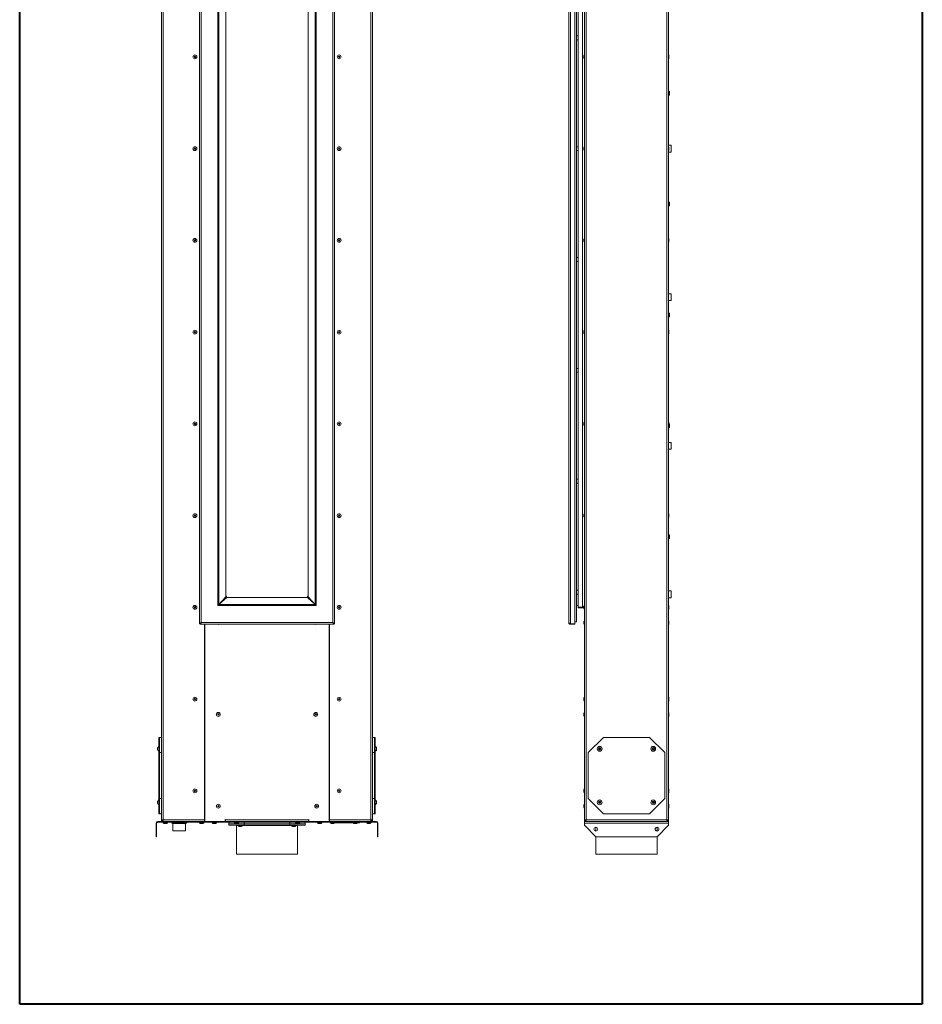
# Model space of a CAD drawing. Units: inches. Extents: x 0 to 142, y 0 to 128.
# Drawn here: x 84 to 142, y 0 to 65 of the extents above; entities that cross this region are included whole.
import ezdxf

# ---------------------------------------------------------------- set-up
doc = ezdxf.new("R2010")
doc.units = ezdxf.units.IN
doc.header["$MEASUREMENT"] = 0

msp = doc.modelspace()

# ---------------------------------------------------------------- linework, layer by layer
at = {"color": 7, "linetype": 'Continuous', "lineweight": 40}
for p, q in [((83.5, 0.5), (83.5, 119.5)), ((142.5, 119.5), (142.5, 0.5)), ((142.5, 0.5), (83.5, 0.5))]:
    msp.add_line(p, q, dxfattribs=at)
at = {"color": 7, "linetype": 'Continuous', "lineweight": 15}
for p, q in [((92.765, 12.571), (92.765, 100.343)), ((92.879, 12.571), (92.879, 100.343)), ((106.456, 12.571), (106.456, 100.343)), ((106.57, 12.571), (106.57, 100.343)), ((120.41, 12.571), (120.41, 100.343)), ((120.524, 12.571), (120.524, 100.343)), ((125.796, 12.571), (125.796, 100.343)), ((125.91, 12.571), (125.91, 100.343)), ((95.248, 25.391), (95.248, 87.523)), ((95.362, 87.451), (95.362, 25.463)), ((103.974, 25.463), (103.974, 87.451)), ((104.088, 87.523), (104.088, 25.391)), ((119.387, 25.463), (119.387, 87.451)), ((119.501, 87.523), (119.501, 25.391)), ((119.787, 87.523), (119.787, 25.391)), ((119.791, 25.644), (119.791, 87.27)), ((119.891, 25.519), (119.891, 87.394)), ((96.461, 26.588), (96.461, 86.326)), ((102.874, 86.326), (102.874, 26.588)), ((120.01, 86.45), (120.01, 26.464)), ((120.296, 86.45), (120.296, 26.464)), ((96.513, 86.267), (96.513, 26.647)), ((96.979, 85.756), (96.979, 27.157)), ((102.357, 27.157), (102.357, 85.756)), ((102.822, 26.647), (102.822, 86.267)), ((120.01, 63.832), (119.891, 63.832)), ((119.891, 63.582), (120.01, 63.582)), ((120.378, 62.457), (120.378, 62.498)), ((120.41, 62.582), (120.39, 62.582)), ((120.39, 62.457), (120.39, 62.582)), ((125.93, 62.582), (125.91, 62.582)), ((125.93, 62.582), (125.93, 62.332)), ((125.941, 62.498), (125.941, 62.416)), ((120.378, 62.416), (120.378, 62.457)), ((120.39, 62.332), (120.39, 62.457)), ((120.39, 62.332), (120.41, 62.332)), ((125.91, 62.332), (125.93, 62.332)), ((125.945, 60.145), (125.91, 60.145)), ((125.91, 60.019), (125.945, 60.019)), ((125.965, 60.207), (125.945, 60.207)), ((125.945, 60.207), (125.945, 59.957)), ((125.945, 59.957), (125.965, 59.957)), ((125.965, 60.207), (125.965, 59.957)), ((125.976, 60.123), (125.976, 60.041)), ((125.91, 56.682), (126.09, 56.682)), ((126.09, 56.682), (126.09, 56.232)), ((120.01, 56.582), (119.891, 56.582)), ((119.891, 56.332), (120.01, 56.332)), ((120.378, 56.457), (120.378, 56.498)), ((120.378, 56.416), (120.378, 56.457)), ((120.41, 56.582), (120.39, 56.582)), ((120.39, 56.457), (120.39, 56.582)), ((120.39, 56.332), (120.39, 56.457)), ((120.39, 56.332), (120.41, 56.332)), ((125.93, 56.582), (125.91, 56.582)), ((125.91, 56.332), (125.93, 56.332)), ((125.91, 56.232), (126.09, 56.232)), ((125.93, 56.582), (125.93, 56.332)), ((125.941, 56.498), (125.941, 56.416)), ((125.945, 52.895), (125.91, 52.895)), ((125.965, 52.957), (125.945, 52.957)), ((125.945, 52.957), (125.945, 52.707)), ((125.965, 52.957), (125.965, 52.707)), ((125.976, 52.873), (125.976, 52.791)), ((125.91, 52.769), (125.945, 52.769)), ((125.945, 52.707), (125.965, 52.707)), ((120.378, 50.457), (120.378, 50.498)), ((120.378, 50.416), (120.378, 50.457)), ((120.41, 50.582), (120.39, 50.582)), ((120.39, 50.457), (120.39, 50.582)), ((120.39, 50.332), (120.39, 50.457)), ((120.39, 50.332), (120.41, 50.332)), ((125.93, 50.582), (125.91, 50.582)), ((125.91, 50.332), (125.93, 50.332)), ((125.93, 50.582), (125.93, 50.332)), ((125.941, 50.498), (125.941, 50.416)), ((120.01, 49.332), (119.891, 49.332)), ((119.891, 49.082), (120.01, 49.082)), ((126.09, 46.966), (125.91, 46.966)), ((125.91, 46.516), (126.09, 46.516)), ((126.09, 46.516), (126.09, 46.966)), ((125.945, 45.645), (125.91, 45.645)), ((125.91, 45.519), (125.945, 45.519)), ((125.965, 45.707), (125.945, 45.707)), ((125.945, 45.707), (125.945, 45.457)), ((125.945, 45.457), (125.965, 45.457)), ((125.965, 45.707), (125.965, 45.457)), ((125.976, 45.623), (125.976, 45.541)), ((120.378, 44.457), (120.378, 44.498)), ((120.378, 44.416), (120.378, 44.457)), ((120.41, 44.582), (120.39, 44.582)), ((120.39, 44.457), (120.39, 44.582)), ((120.39, 44.332), (120.39, 44.457)), ((125.93, 44.582), (125.91, 44.582)), ((125.93, 44.582), (125.93, 44.332)), ((125.941, 44.498), (125.941, 44.416)), ((120.39, 44.332), (120.41, 44.332)), ((125.91, 44.332), (125.93, 44.332)), ((120.01, 42.082), (119.891, 42.082)), ((119.891, 41.832), (120.01, 41.832)), ((120.378, 38.457), (120.378, 38.498)), ((120.378, 38.416), (120.378, 38.457)), ((120.41, 38.582), (120.39, 38.582)), ((120.39, 38.457), (120.39, 38.582)), ((120.39, 38.332), (120.39, 38.457)), ((120.39, 38.332), (120.41, 38.332)), ((125.93, 38.582), (125.91, 38.582)), ((125.91, 38.332), (125.93, 38.332)), ((125.91, 38.269), (125.945, 38.269)), ((125.93, 38.582), (125.93, 38.332)), ((125.941, 38.498), (125.941, 38.416)), ((125.945, 38.395), (125.941, 38.395)), ((125.965, 38.457), (125.945, 38.457)), ((125.945, 38.457), (125.945, 38.207)), ((125.945, 38.207), (125.965, 38.207)), ((125.965, 38.457), (125.965, 38.207)), ((125.976, 38.373), (125.976, 38.291)), ((126.09, 37.25), (125.91, 37.25)), ((125.91, 36.8), (126.09, 36.8)), ((126.09, 36.8), (126.09, 37.25)), ((120.01, 34.832), (119.891, 34.832)), ((119.891, 34.582), (120.01, 34.582)), ((120.378, 32.457), (120.378, 32.498)), ((120.378, 32.416), (120.378, 32.457)), ((120.41, 32.582), (120.39, 32.582)), ((120.39, 32.457), (120.39, 32.582)), ((120.39, 32.332), (120.39, 32.457)), ((120.39, 32.332), (120.41, 32.332)), ((125.93, 32.582), (125.91, 32.582)), ((125.91, 32.332), (125.93, 32.332)), ((125.93, 32.582), (125.93, 32.332)), ((125.941, 32.498), (125.941, 32.416)), ((125.945, 31.145), (125.91, 31.145)), ((125.91, 31.019), (125.945, 31.019)), ((125.965, 31.207), (125.945, 31.207)), ((125.945, 31.207), (125.945, 30.957)), ((125.945, 30.957), (125.965, 30.957)), ((125.965, 31.207), (125.965, 30.957)), ((125.976, 31.123), (125.976, 31.041)), ((96.513, 26.647), (96.979, 27.157)), ((97.031, 27.105), (96.52, 26.64)), ((97.031, 27.105), (102.305, 27.105)), ((102.305, 27.105), (102.815, 26.64)), ((102.822, 26.647), (102.357, 27.157)), ((120.01, 27.582), (119.891, 27.582)), ((119.891, 27.332), (120.01, 27.332)), ((126.09, 27.534), (125.91, 27.534)), ((125.91, 27.084), (126.09, 27.084)), ((126.09, 27.084), (126.09, 27.534)), ((102.874, 26.588), (96.461, 26.588)), ((96.52, 26.64), (102.815, 26.64)), ((119.891, 26.582), (120.01, 26.582)), ((120.296, 26.464), (120.01, 26.464)), ((120.296, 26.457), (120.01, 26.457)), ((120.01, 26.422), (120.01, 26.457)), ((120.296, 26.422), (120.01, 26.422)), ((120.296, 26.422), (120.296, 26.457)), ((120.378, 26.457), (120.378, 26.498)), ((120.378, 26.416), (120.378, 26.457)), ((120.41, 26.582), (120.39, 26.582)), ((120.39, 26.457), (120.39, 26.582)), ((120.39, 26.332), (120.39, 26.457)), ((125.93, 26.582), (125.91, 26.582)), ((125.93, 26.582), (125.93, 26.332)), ((125.941, 26.498), (125.941, 26.416)), ((120.39, 26.332), (120.41, 26.332)), ((125.91, 26.332), (125.93, 26.332)), ((95.283, 25.391), (95.248, 25.391)), ((95.29, 25.384), (95.29, 25.349)), ((104.046, 25.349), (95.29, 25.349)), ((95.362, 25.463), (103.974, 25.463)), ((95.589, 12.571), (95.589, 25.349)), ((95.603, 25.349), (95.603, 12.457)), ((103.733, 12.457), (103.733, 25.349)), ((103.747, 25.349), (103.747, 12.571)), ((104.046, 25.384), (104.046, 25.349)), ((104.053, 25.391), (104.088, 25.391)), ((119.787, 25.391), (119.501, 25.391)), ((119.501, 25.384), (119.501, 25.349)), ((119.501, 25.384), (119.787, 25.384)), ((119.501, 25.349), (119.787, 25.349)), ((119.787, 25.644), (119.791, 25.644)), ((119.791, 25.394), (119.787, 25.394)), ((119.787, 25.349), (119.787, 25.384)), ((119.791, 25.644), (119.791, 25.394)), ((119.791, 25.519), (119.891, 25.519)), ((120.378, 25.457), (120.378, 25.498)), ((120.378, 25.416), (120.378, 25.457)), ((120.41, 25.582), (120.39, 25.582)), ((120.39, 25.457), (120.39, 25.582)), ((120.39, 25.332), (120.39, 25.457)), ((120.39, 25.332), (120.41, 25.332)), ((125.93, 25.582), (125.91, 25.582)), ((125.91, 25.332), (125.93, 25.332)), ((125.93, 25.582), (125.93, 25.332)), ((125.941, 25.498), (125.941, 25.416)), ((120.378, 20.457), (120.378, 20.498)), ((120.378, 20.416), (120.378, 20.457)), ((120.41, 20.582), (120.39, 20.582)), ((120.39, 20.457), (120.39, 20.582)), ((120.39, 20.332), (120.39, 20.457)), ((120.39, 20.332), (120.41, 20.332)), ((125.93, 20.582), (125.91, 20.582)), ((125.91, 20.332), (125.93, 20.332)), ((125.93, 20.582), (125.93, 20.332)), ((125.941, 20.498), (125.941, 20.416)), ((120.378, 19.457), (120.378, 19.498)), ((120.378, 19.416), (120.378, 19.457)), ((120.41, 19.582), (120.39, 19.582)), ((120.39, 19.457), (120.39, 19.582)), ((120.39, 19.332), (120.39, 19.457)), ((120.39, 19.332), (120.41, 19.332)), ((125.93, 19.582), (125.91, 19.582)), ((125.91, 19.332), (125.93, 19.332)), ((125.93, 19.582), (125.93, 19.332)), ((125.941, 19.498), (125.941, 19.416)), ((92.605, 17.957), (92.64, 17.957)), ((92.605, 16.957), (92.605, 17.957)), ((92.64, 17.957), (92.765, 17.957)), ((92.64, 16.957), (92.64, 17.957)), ((106.57, 17.957), (106.695, 17.957)), ((106.695, 17.957), (106.695, 16.957)), ((106.695, 17.957), (106.73, 17.957)), ((106.73, 17.957), (106.73, 16.957)), ((121.66, 17.957), (120.66, 16.957)), ((124.66, 17.957), (121.66, 17.957)), ((125.66, 16.957), (124.66, 17.957)), ((92.518, 17.207), (92.518, 17.285)), ((92.518, 17.129), (92.518, 17.207)), ((92.605, 17.363), (92.59, 17.363)), ((92.59, 17.207), (92.59, 17.363)), ((92.59, 17.051), (92.59, 17.207)), ((92.59, 17.051), (92.605, 17.051)), ((92.64, 16.957), (92.605, 16.957)), ((92.605, 13.957), (92.605, 16.957)), ((92.765, 16.957), (92.64, 16.957)), ((92.64, 13.957), (92.64, 16.957)), ((106.695, 16.957), (106.57, 16.957)), ((106.695, 16.957), (106.695, 13.957)), ((106.73, 16.957), (106.695, 16.957)), ((106.745, 17.363), (106.73, 17.363)), ((106.73, 17.051), (106.745, 17.051)), ((106.73, 16.957), (106.73, 13.957)), ((106.745, 17.363), (106.745, 17.051)), ((106.817, 17.285), (106.817, 17.129)), ((120.66, 16.957), (120.66, 13.957)), ((121.363, 17.234), (121.41, 17.261)), ((121.363, 17.18), (121.363, 17.234)), ((121.41, 17.153), (121.363, 17.18)), ((121.41, 17.261), (121.457, 17.234)), ((121.457, 17.18), (121.41, 17.153)), ((121.457, 17.234), (121.457, 17.18)), ((124.863, 17.234), (124.91, 17.261)), ((124.863, 17.18), (124.863, 17.234)), ((124.91, 17.153), (124.863, 17.18)), ((124.91, 17.261), (124.957, 17.234)), ((124.957, 17.18), (124.91, 17.153)), ((124.957, 17.234), (124.957, 17.18)), ((125.66, 13.957), (125.66, 16.957)), ((120.378, 14.457), (120.378, 14.498)), ((120.378, 14.416), (120.378, 14.457)), ((120.41, 14.582), (120.39, 14.582)), ((120.39, 14.457), (120.39, 14.582)), ((120.39, 14.332), (120.39, 14.457)), ((120.39, 14.332), (120.41, 14.332)), ((125.93, 14.582), (125.91, 14.582)), ((125.91, 14.332), (125.93, 14.332)), ((125.93, 14.582), (125.93, 14.332)), ((125.941, 14.498), (125.941, 14.416)), ((92.518, 13.707), (92.518, 13.785)), ((92.518, 13.629), (92.518, 13.707)), ((92.605, 13.863), (92.59, 13.863)), ((92.59, 13.707), (92.59, 13.863)), ((92.59, 13.551), (92.59, 13.707)), ((92.59, 13.551), (92.605, 13.551)), ((92.605, 13.957), (92.64, 13.957)), ((92.605, 12.957), (92.605, 13.957)), ((92.64, 13.957), (92.765, 13.957)), ((92.64, 12.957), (92.64, 13.957)), ((106.57, 13.957), (106.695, 13.957)), ((106.695, 13.957), (106.695, 12.957)), ((106.695, 13.957), (106.73, 13.957)), ((106.73, 13.957), (106.73, 12.957)), ((106.745, 13.863), (106.73, 13.863)), ((106.73, 13.551), (106.745, 13.551)), ((106.745, 13.863), (106.745, 13.551)), ((106.817, 13.785), (106.817, 13.629)), ((120.41, 13.582), (120.39, 13.582)), ((120.39, 13.457), (120.39, 13.582)), ((120.66, 13.957), (121.66, 12.957)), ((121.363, 13.734), (121.41, 13.761)), ((121.363, 13.68), (121.363, 13.734)), ((121.41, 13.653), (121.363, 13.68)), ((121.41, 13.761), (121.457, 13.734)), ((121.457, 13.68), (121.41, 13.653)), ((121.457, 13.734), (121.457, 13.68)), ((124.66, 12.957), (125.66, 13.957)), ((124.863, 13.734), (124.91, 13.761)), ((124.863, 13.68), (124.863, 13.734)), ((124.91, 13.653), (124.863, 13.68)), ((124.91, 13.761), (124.957, 13.734)), ((124.957, 13.68), (124.91, 13.653)), ((124.957, 13.734), (124.957, 13.68)), ((125.93, 13.582), (125.91, 13.582)), ((125.93, 13.582), (125.93, 13.332)), ((92.64, 12.957), (92.605, 12.957)), ((92.765, 12.957), (92.64, 12.957)), ((106.695, 12.957), (106.57, 12.957)), ((106.73, 12.957), (106.695, 12.957)), ((120.378, 13.457), (120.378, 13.498)), ((120.378, 13.416), (120.378, 13.457)), ((120.39, 13.332), (120.39, 13.457)), ((120.39, 13.332), (120.41, 13.332)), ((121.66, 12.957), (124.66, 12.957)), ((125.91, 13.332), (125.93, 13.332)), ((125.941, 13.498), (125.941, 13.416)), ((92.453, 12.343), (92.418, 12.343)), ((92.418, 12.207), (92.418, 12.343)), ((92.453, 12.207), (92.453, 12.343)), ((106.804, 12.457), (92.532, 12.457)), ((92.532, 12.422), (92.532, 12.457)), ((106.804, 12.422), (92.532, 12.422)), ((92.879, 12.571), (92.765, 12.571)), ((92.86, 12.402), (92.86, 12.382)), ((92.93, 12.402), (92.86, 12.402)), ((92.86, 12.382), (92.93, 12.382)), ((95.589, 12.571), (92.879, 12.571)), ((92.879, 12.457), (92.879, 12.492)), ((92.963, 12.322), (92.92, 12.322)), ((93.17, 12.402), (92.93, 12.402)), ((92.93, 12.382), (93.17, 12.382)), ((93.11, 12.322), (92.963, 12.322)), ((93.17, 12.382), (93.17, 12.402)), ((93.438, 12.422), (93.438, 12.347)), ((93.438, 12.347), (93.503, 12.322)), ((93.747, 12.347), (93.438, 12.347)), ((93.503, 12.322), (93.503, 11.852)), ((93.795, 12.322), (93.503, 12.322)), ((93.735, 12.402), (93.735, 12.382)), ((93.805, 12.402), (93.735, 12.402)), ((93.735, 12.382), (93.805, 12.382)), ((93.838, 12.322), (93.795, 12.322)), ((94.045, 12.402), (93.805, 12.402)), ((93.805, 12.382), (94.045, 12.382)), ((93.985, 12.322), (93.838, 12.322)), ((94.333, 12.322), (93.985, 12.322)), ((94.398, 12.347), (94.034, 12.347)), ((94.045, 12.382), (94.045, 12.402)), ((94.333, 12.322), (94.398, 12.347)), ((94.333, 11.852), (94.333, 12.322)), ((94.398, 12.347), (94.398, 12.422)), ((95.235, 12.402), (95.235, 12.382)), ((95.305, 12.402), (95.235, 12.402)), ((95.235, 12.382), (95.305, 12.382)), ((95.338, 12.322), (95.295, 12.322)), ((95.545, 12.402), (95.305, 12.402)), ((95.305, 12.382), (95.545, 12.382)), ((95.485, 12.322), (95.338, 12.322)), ((95.545, 12.382), (95.545, 12.402)), ((95.589, 12.457), (95.589, 12.571)), ((95.589, 12.571), (95.603, 12.571)), ((95.603, 12.532), (95.589, 12.532)), ((96.935, 12.457), (95.603, 12.457)), ((96.075, 12.402), (96.075, 12.382)), ((96.145, 12.402), (96.075, 12.402)), ((96.075, 12.382), (96.145, 12.382)), ((96.178, 12.322), (96.135, 12.322)), ((96.385, 12.402), (96.145, 12.402)), ((96.145, 12.382), (96.385, 12.382)), ((96.325, 12.322), (96.178, 12.322)), ((96.385, 12.382), (96.385, 12.402)), ((96.953, 12.588), (96.935, 12.588)), ((96.935, 12.588), (96.935, 12.457)), ((96.953, 12.571), (96.935, 12.571)), ((96.953, 12.571), (96.953, 12.588)), ((102.383, 12.571), (96.953, 12.571)), ((96.953, 12.571), (96.953, 12.457)), ((97.168, 12.297), (97.168, 12.422)), ((97.168, 12.205), (97.168, 12.311)), ((97.168, 12.311), (98.168, 12.311)), ((98.168, 12.297), (97.168, 12.297)), ((97.513, 12.402), (97.513, 12.382)), ((97.583, 12.402), (97.513, 12.402)), ((97.513, 12.382), (97.583, 12.382)), ((97.616, 12.322), (97.573, 12.322)), ((97.823, 12.402), (97.583, 12.402)), ((97.583, 12.382), (97.823, 12.382)), ((97.763, 12.322), (97.616, 12.322)), ((97.823, 12.382), (97.823, 12.402)), ((98.168, 12.422), (98.168, 12.297)), ((98.168, 12.311), (98.168, 12.205)), ((101.168, 12.311), (98.168, 12.311)), ((101.168, 12.297), (98.168, 12.297)), ((101.168, 12.297), (101.168, 12.422)), ((101.168, 12.205), (101.168, 12.311)), ((101.168, 12.311), (102.168, 12.311)), ((102.168, 12.297), (101.168, 12.297)), ((101.513, 12.402), (101.513, 12.382)), ((101.583, 12.402), (101.513, 12.402)), ((101.513, 12.382), (101.583, 12.382)), ((101.616, 12.322), (101.573, 12.322)), ((101.823, 12.402), (101.583, 12.402)), ((101.583, 12.382), (101.823, 12.382)), ((101.763, 12.322), (101.616, 12.322)), ((101.823, 12.382), (101.823, 12.402)), ((102.168, 12.422), (102.168, 12.297)), ((102.168, 12.311), (102.168, 12.205)), ((102.4, 12.588), (102.383, 12.588)), ((102.383, 12.588), (102.383, 12.571)), ((102.383, 12.457), (102.383, 12.571)), ((102.383, 12.571), (102.4, 12.571)), ((102.4, 12.457), (102.4, 12.588)), ((103.733, 12.457), (102.4, 12.457)), ((102.95, 12.402), (102.95, 12.382)), ((103.02, 12.402), (102.95, 12.402)), ((102.95, 12.382), (103.02, 12.382)), ((103.053, 12.322), (103.01, 12.322)), ((103.26, 12.402), (103.02, 12.402)), ((103.02, 12.382), (103.26, 12.382)), ((103.2, 12.322), (103.053, 12.322)), ((103.26, 12.382), (103.26, 12.402)), ((103.747, 12.571), (103.733, 12.571)), ((103.747, 12.457), (103.747, 12.571)), ((103.747, 12.571), (106.456, 12.571)), ((103.79, 12.402), (103.79, 12.382)), ((103.86, 12.402), (103.79, 12.402)), ((103.79, 12.382), (103.86, 12.382)), ((103.893, 12.322), (103.85, 12.322)), ((104.1, 12.402), (103.86, 12.402)), ((103.86, 12.382), (104.1, 12.382)), ((104.04, 12.322), (103.893, 12.322)), ((104.1, 12.382), (104.1, 12.402)), ((104.941, 12.359), (104.144, 12.359)), ((105.295, 12.359), (104.941, 12.359)), ((105.29, 12.402), (105.29, 12.382)), ((105.36, 12.402), (105.29, 12.402)), ((105.29, 12.382), (105.36, 12.382)), ((105.393, 12.322), (105.35, 12.322)), ((105.6, 12.402), (105.36, 12.402)), ((105.36, 12.382), (105.6, 12.382)), ((105.54, 12.322), (105.393, 12.322)), ((105.691, 12.359), (105.596, 12.359)), ((105.6, 12.382), (105.6, 12.402)), ((106.165, 12.402), (106.165, 12.382)), ((106.235, 12.402), (106.165, 12.402)), ((106.165, 12.382), (106.235, 12.382)), ((106.268, 12.322), (106.225, 12.322)), ((106.475, 12.402), (106.235, 12.402)), ((106.235, 12.382), (106.475, 12.382)), ((106.415, 12.322), (106.268, 12.322)), ((106.456, 12.571), (106.57, 12.571)), ((106.456, 12.457), (106.456, 12.492)), ((106.475, 12.382), (106.475, 12.402)), ((106.804, 12.422), (106.804, 12.457)), ((106.883, 12.343), (106.918, 12.343)), ((106.883, 12.343), (106.883, 12.207)), ((106.918, 12.343), (106.918, 12.207)), ((120.41, 12.457), (120.41, 12.571)), ((120.41, 12.571), (120.524, 12.571)), ((120.41, 12.343), (120.41, 12.457)), ((120.41, 12.457), (125.91, 12.457)), ((120.41, 12.343), (120.41, 12.207)), ((120.41, 12.343), (125.91, 12.343)), ((120.445, 12.457), (120.445, 12.489)), ((120.48, 12.571), (120.48, 12.507)), ((120.48, 12.466), (120.48, 12.457)), ((120.489, 12.5), (120.489, 12.571)), ((120.524, 12.571), (125.796, 12.571)), ((120.524, 12.457), (120.524, 12.492)), ((125.91, 12.571), (125.796, 12.571)), ((125.796, 12.457), (125.796, 12.492)), ((125.831, 12.571), (125.831, 12.5)), ((125.84, 12.571), (125.84, 12.507)), ((125.84, 12.466), (125.84, 12.457)), ((125.875, 12.489), (125.875, 12.457)), ((125.91, 12.571), (125.91, 12.457)), ((125.91, 12.457), (125.91, 12.343)), ((125.91, 12.207), (125.91, 12.343)), ((92.418, 12.207), (92.453, 12.207)), ((92.418, 11.457), (92.418, 12.207)), ((92.453, 12.207), (92.453, 11.457)), ((94.333, 11.852), (93.503, 11.852)), ((98.168, 12.205), (97.168, 12.205)), ((97.666, 12.205), (97.668, 12.186)), ((97.668, 12.186), (97.668, 10.311)), ((97.668, 12.186), (97.764, 12.186)), ((97.762, 12.205), (97.762, 12.19)), ((97.918, 12.19), (97.762, 12.19)), ((97.918, 12.118), (97.84, 12.118)), ((98.074, 12.19), (97.918, 12.19)), ((97.996, 12.118), (97.918, 12.118)), ((98.072, 12.186), (101.264, 12.186)), ((98.074, 12.19), (98.074, 12.205)), ((101.168, 12.205), (98.168, 12.205)), ((102.168, 12.205), (101.168, 12.205)), ((101.262, 12.205), (101.262, 12.19)), ((101.418, 12.19), (101.262, 12.19)), ((101.418, 12.118), (101.34, 12.118)), ((101.574, 12.19), (101.418, 12.19)), ((101.496, 12.118), (101.418, 12.118)), ((101.572, 12.186), (101.668, 12.186)), ((101.574, 12.19), (101.574, 12.205)), ((101.668, 12.186), (101.669, 12.205)), ((101.668, 10.311), (101.668, 12.186)), ((106.883, 12.207), (106.918, 12.207)), ((106.883, 11.457), (106.883, 12.207)), ((106.918, 12.207), (106.918, 11.457)), ((120.41, 12.207), (121.16, 11.457)), ((121.16, 12.082), (121.16, 11.832)), ((125.16, 11.457), (125.91, 12.207)), ((125.16, 11.832), (125.16, 12.082)), ((92.453, 11.457), (92.418, 11.457)), ((106.918, 11.457), (106.883, 11.457)), ((121.16, 11.457), (121.16, 10.311)), ((121.16, 11.457), (125.16, 11.457)), ((125.16, 10.311), (125.16, 11.457)), ((97.668, 10.311), (101.668, 10.311)), ((121.16, 10.311), (123.16, 10.311)), ((123.16, 10.311), (125.16, 10.311))]:
    msp.add_line(p, q, dxfattribs=at)
for centre, radius in [((94.953, 62.457), 0.125), ((94.953, 62.457), 0.0413), ((104.383, 62.457), 0.125), ((104.383, 62.457), 0.0413), ((94.953, 56.457), 0.125), ((94.953, 56.457), 0.0413), ((104.383, 56.457), 0.125), ((104.383, 56.457), 0.0413), ((94.953, 50.457), 0.125), ((94.953, 50.457), 0.0413), ((104.383, 50.457), 0.125), ((104.383, 50.457), 0.0413), ((94.953, 44.457), 0.125), ((94.953, 44.457), 0.0413), ((104.383, 44.457), 0.125), ((104.383, 44.457), 0.0413), ((94.953, 38.457), 0.125), ((94.953, 38.457), 0.0413), ((104.383, 38.457), 0.125), ((104.383, 38.457), 0.0413), ((94.953, 32.457), 0.125), ((94.953, 32.457), 0.0413), ((104.383, 32.457), 0.125), ((104.383, 32.457), 0.0413), ((94.953, 26.457), 0.125), ((94.953, 26.457), 0.0413), ((104.383, 26.457), 0.125), ((104.383, 26.457), 0.0413), ((94.953, 20.457), 0.125), ((94.953, 20.457), 0.0413), ((104.383, 20.457), 0.125), ((104.383, 20.457), 0.0413), ((96.484, 19.457), 0.125), ((96.484, 19.457), 0.0413), ((102.852, 19.457), 0.125), ((102.852, 19.457), 0.0413), ((121.41, 17.207), 0.156), ((121.41, 17.207), 0.078), ((124.91, 17.207), 0.156), ((124.91, 17.207), 0.078), ((94.953, 14.457), 0.125), ((94.953, 14.457), 0.0413), ((104.383, 14.457), 0.125), ((104.383, 14.457), 0.0413), ((96.484, 13.457), 0.125), ((102.914, 13.457), 0.125), ((121.41, 13.707), 0.156), ((121.41, 13.707), 0.078), ((124.91, 13.707), 0.156), ((124.91, 13.707), 0.078), ((96.484, 13.457), 0.0413), ((102.914, 13.457), 0.0413), ((121.16, 11.957), 0.125), ((125.16, 11.957), 0.125)]:
    msp.add_circle(centre, radius, dxfattribs=at)
for centre, radius, start, end in [((120.684, 62.498), 0.306, 164.14057, 180), ((125.635, 62.498), 0.306, 0, 15.85943), ((120.684, 62.416), 0.306, 180, 195.85943), ((125.635, 62.416), 0.306, 344.14057, 0), ((125.67, 60.123), 0.306, 0, 15.85943), ((125.67, 60.041), 0.306, 344.14057, 0), ((120.684, 56.498), 0.306, 164.14057, 180), ((120.684, 56.416), 0.306, 180, 195.85943), ((125.635, 56.498), 0.306, 0, 15.85943), ((125.635, 56.416), 0.306, 344.14057, 0), ((125.67, 52.873), 0.306, 0, 15.85943), ((125.67, 52.791), 0.306, 344.14057, 0), ((120.684, 50.498), 0.306, 164.14057, 180), ((120.684, 50.416), 0.306, 180, 195.85943), ((125.635, 50.498), 0.306, 0, 15.85943), ((125.635, 50.416), 0.306, 344.14057, 0), ((125.67, 45.623), 0.306, 0, 15.85943), ((125.67, 45.541), 0.306, 344.14057, 0), ((120.684, 44.498), 0.306, 164.14057, 180), ((125.635, 44.498), 0.306, 0, 15.85943), ((120.684, 44.416), 0.306, 180, 195.85943), ((125.635, 44.416), 0.306, 344.14057, 0), ((120.684, 38.498), 0.306, 164.14057, 180), ((120.684, 38.416), 0.306, 180, 195.85943), ((125.635, 38.498), 0.306, 0, 15.85943), ((125.635, 38.416), 0.306, 344.14057, 0), ((125.67, 38.373), 0.306, 0, 15.85943), ((125.67, 38.291), 0.306, 344.14057, 0), ((120.684, 32.498), 0.306, 164.14057, 180), ((120.684, 32.416), 0.306, 180, 195.85943), ((125.635, 32.498), 0.306, 0, 15.85943), ((125.635, 32.416), 0.306, 344.14057, 0), ((125.67, 31.123), 0.306, 0, 15.85943), ((125.67, 31.041), 0.306, 344.14057, 0), ((97.203, 27.332), 0.25, 206.34029, 244.98195), ((102.133, 27.332), 0.25, 295.01805, 333.65971), ((120.684, 26.498), 0.306, 164.14057, 180), ((120.684, 26.416), 0.306, 180, 195.85943), ((125.635, 26.498), 0.306, 0, 15.85943), ((125.635, 26.416), 0.306, 344.14057, 0), ((96.484, 25.457), 0.125, 239.76871, 300.23129), ((102.852, 25.457), 0.125, 239.76871, 300.23129), ((120.684, 25.498), 0.306, 164.14057, 180), ((120.684, 25.416), 0.306, 180, 195.85943), ((125.635, 25.498), 0.306, 0, 15.85943), ((125.635, 25.416), 0.306, 344.14057, 0), ((120.684, 20.498), 0.306, 164.14057, 180), ((120.684, 20.416), 0.306, 180, 195.85943), ((125.635, 20.498), 0.306, 0, 15.85943), ((125.635, 20.416), 0.306, 344.14057, 0), ((96.422, 19.457), 0.07, 141.19523, 218.80477), ((102.914, 19.457), 0.07, 321.19522, 38.80478), ((120.684, 19.498), 0.306, 164.14057, 180), ((120.684, 19.416), 0.306, 180, 195.85943), ((125.635, 19.498), 0.306, 0, 15.85943), ((125.635, 19.416), 0.306, 344.14057, 0), ((92.681, 17.207), 0.18, 120.18788, 154.39334), ((92.681, 17.207), 0.18, 205.60666, 239.81212), ((106.655, 17.207), 0.18, 25.60666, 59.81212), ((106.655, 17.207), 0.18, 300.18788, 334.39334), ((121.41, 17.207), 0.047, 120, 180), ((121.41, 17.207), 0.047, 180, 240), ((121.41, 17.207), 0.047, 60, 120), ((121.41, 17.207), 0.047, 240, 300), ((121.41, 17.207), 0.047, 0, 60), ((121.41, 17.207), 0.047, 300, 0), ((124.91, 17.207), 0.047, 120, 180), ((124.91, 17.207), 0.047, 180, 240), ((124.91, 17.207), 0.047, 60, 120), ((124.91, 17.207), 0.047, 240, 300), ((124.91, 17.207), 0.047, 0, 60), ((124.91, 17.207), 0.047, 300, 0), ((120.684, 14.498), 0.306, 164.14057, 180), ((120.684, 14.416), 0.306, 180, 195.85943), ((125.635, 14.498), 0.306, 0, 15.85943), ((125.635, 14.416), 0.306, 344.14057, 0), ((92.681, 13.707), 0.18, 120.18788, 154.39334), ((92.681, 13.707), 0.18, 205.60666, 239.81212), ((106.655, 13.707), 0.18, 25.60666, 59.81212), ((106.655, 13.707), 0.18, 300.18788, 334.39334), ((120.684, 13.498), 0.306, 164.14057, 180), ((121.41, 13.707), 0.047, 120, 180), ((121.41, 13.707), 0.047, 180, 240), ((121.41, 13.707), 0.047, 60, 120), ((121.41, 13.707), 0.047, 240, 300), ((121.41, 13.707), 0.047, 0, 60), ((121.41, 13.707), 0.047, 300, 0), ((124.91, 13.707), 0.047, 120, 180), ((124.91, 13.707), 0.047, 180, 240), ((124.91, 13.707), 0.047, 60, 120), ((124.91, 13.707), 0.047, 240, 300), ((124.91, 13.707), 0.047, 0, 60), ((124.91, 13.707), 0.047, 300, 0), ((125.635, 13.498), 0.306, 0, 15.85943), ((96.422, 13.457), 0.07, 141.19523, 218.80477), ((102.852, 13.457), 0.07, 141.19524, 218.80476), ((120.684, 13.416), 0.306, 180, 195.85943), ((125.635, 13.416), 0.306, 344.14057, 0), ((92.532, 12.343), 0.114, 90, 180), ((92.532, 12.343), 0.079, 90, 180), ((92.88, 12.402), 0.02, 90, 180), ((92.92, 12.382), 0.06, 180, 270), ((93.11, 12.382), 0.06, 270, 0), ((93.15, 12.402), 0.02, 0, 90), ((93.755, 12.402), 0.02, 90, 180), ((93.795, 12.382), 0.06, 180, 270), ((93.985, 12.382), 0.06, 270, 0), ((94.025, 12.402), 0.02, 0, 90), ((95.255, 12.402), 0.02, 90, 180), ((95.295, 12.382), 0.06, 180, 270), ((95.485, 12.382), 0.06, 270, 0), ((95.525, 12.402), 0.02, 0, 90), ((96.095, 12.402), 0.02, 90, 180), ((96.135, 12.382), 0.06, 180, 270), ((96.325, 12.382), 0.06, 270, 0), ((96.365, 12.402), 0.02, 0, 90), ((96.839, 12.571), 0.114, 327.83206, 0), ((97.533, 12.402), 0.02, 90, 180), ((97.573, 12.382), 0.06, 180, 270), ((97.763, 12.382), 0.06, 270, 0), ((97.803, 12.402), 0.02, 0, 90), ((101.533, 12.402), 0.02, 90, 180), ((101.573, 12.382), 0.06, 180, 270), ((101.763, 12.382), 0.06, 270, 0), ((101.803, 12.402), 0.02, 0, 90), ((102.497, 12.571), 0.114, 180, 212.16794), ((102.97, 12.402), 0.02, 90, 180), ((103.01, 12.382), 0.06, 180, 270), ((103.2, 12.382), 0.06, 270, 0), ((103.24, 12.402), 0.02, 0, 90), ((103.81, 12.402), 0.02, 90, 180), ((103.85, 12.382), 0.06, 180, 270), ((104.04, 12.382), 0.06, 270, 0), ((104.08, 12.402), 0.02, 0, 90), ((104.144, 12.391), 0.0313, 90, 270), ((105.31, 12.402), 0.02, 90, 180), ((105.35, 12.382), 0.06, 180, 270), ((105.54, 12.382), 0.06, 270, 0), ((105.58, 12.402), 0.02, 0, 90), ((105.691, 12.391), 0.0313, 270, 90), ((106.185, 12.402), 0.02, 90, 180), ((106.225, 12.382), 0.06, 180, 270), ((106.415, 12.382), 0.06, 270, 0), ((106.455, 12.402), 0.02, 0, 90), ((106.804, 12.343), 0.114, 0, 90), ((106.804, 12.343), 0.079, 0, 90), ((97.918, 12.28), 0.18, 210.18788, 244.39334), ((97.918, 12.28), 0.18, 295.60666, 329.81212), ((101.418, 12.28), 0.18, 210.18788, 244.39334), ((101.418, 12.28), 0.18, 295.60666, 329.81212)]:
    msp.add_arc(centre, radius, start, end, dxfattribs=at)
for points, knots in [([(96.513, 26.647), (96.505, 26.637), (96.493, 26.622), (96.475, 26.603), (96.466, 26.593), (96.461, 26.588)], [0, 0, 0, 0, 0.493509, 0.74593, 1, 1, 1, 1]), ([(96.461, 26.588), (96.471, 26.597), (96.486, 26.61), (96.505, 26.627), (96.515, 26.636), (96.52, 26.64)], [0, 0, 0, 0, 0.493519, 0.74595, 1, 1, 1, 1]), ([(102.815, 26.64), (102.825, 26.632), (102.84, 26.619), (102.859, 26.602), (102.869, 26.593), (102.874, 26.588)], [0, 0, 0, 0, 0.493512, 0.745936, 1, 1, 1, 1]), ([(102.874, 26.588), (102.865, 26.598), (102.852, 26.612), (102.835, 26.632), (102.827, 26.642), (102.822, 26.647)], [0, 0, 0, 0, 0.493507, 0.745951, 1, 1, 1, 1]), ([(120.379, 26.501), (120.369, 26.496), (120.349, 26.486), (120.318, 26.473), (120.3, 26.466), (120.296, 26.464)], [0, 0, 0, 0, 0.41357, 0.857896, 1, 1, 1, 1]), ([(120.296, 26.457), (120.306, 26.458), (120.326, 26.461), (120.349, 26.475), (120.357, 26.487), (120.359, 26.492)], [0, 0, 0, 0, 0.4056, 0.811532, 1, 1, 1, 1]), ([(120.296, 26.422), (120.309, 26.424), (120.337, 26.427), (120.366, 26.442), (120.376, 26.456), (120.378, 26.459)], [0, 0, 0, 0, 0.442805, 0.885692, 1, 1, 1, 1]), ([(95.362, 25.463), (95.348, 25.457), (95.32, 25.446), (95.284, 25.43), (95.258, 25.413), (95.249, 25.4), (95.248, 25.393), (95.248, 25.391)], [0, 0, 0, 0, 0.2314563, 0.4629571, 0.6944563, 0.9259575, 1, 1, 1, 1]), ([(95.362, 25.463), (95.351, 25.457), (95.331, 25.445), (95.305, 25.427), (95.286, 25.409), (95.284, 25.397), (95.283, 25.391)], [0, 0, 0, 0, 0.248323, 0.496855, 0.745379, 1, 1, 1, 1]), ([(95.29, 25.349), (95.295, 25.35), (95.307, 25.353), (95.323, 25.376), (95.34, 25.409), (95.353, 25.44), (95.36, 25.459), (95.362, 25.463)], [0, 0, 0, 0, 0.231456, 0.462961, 0.694459, 0.92596, 1, 1, 1, 1]), ([(95.29, 25.384), (95.296, 25.385), (95.308, 25.387), (95.326, 25.405), (95.344, 25.432), (95.356, 25.452), (95.362, 25.463)], [0, 0, 0, 0, 0.248321, 0.496847, 0.745377, 1, 1, 1, 1]), ([(103.974, 25.463), (103.979, 25.449), (103.99, 25.421), (104.007, 25.385), (104.024, 25.36), (104.037, 25.35), (104.044, 25.349), (104.046, 25.349)], [0, 0, 0, 0, 0.231456, 0.462958, 0.694455, 0.92596, 1, 1, 1, 1]), ([(104.088, 25.391), (104.086, 25.397), (104.083, 25.408), (104.061, 25.424), (104.028, 25.441), (103.996, 25.454), (103.978, 25.461), (103.974, 25.463)], [0, 0, 0, 0, 0.231458, 0.462957, 0.694458, 0.925957, 1, 1, 1, 1]), ([(104.053, 25.391), (104.052, 25.397), (104.049, 25.409), (104.031, 25.427), (104.005, 25.445), (103.984, 25.457), (103.974, 25.463)], [0, 0, 0, 0, 0.2483225, 0.4968554, 0.7453797, 1, 1, 1, 1]), ([(103.974, 25.463), (103.98, 25.453), (103.992, 25.432), (104.01, 25.406), (104.028, 25.388), (104.04, 25.385), (104.046, 25.384)], [0, 0, 0, 0, 0.248319, 0.496855, 0.745379, 1, 1, 1, 1]), ([(119.501, 25.391), (119.487, 25.397), (119.459, 25.408), (119.423, 25.424), (119.397, 25.441), (119.387, 25.454), (119.387, 25.461), (119.387, 25.463)], [0, 0, 0, 0, 0.231458, 0.462957, 0.694458, 0.925957, 1, 1, 1, 1]), ([(119.387, 25.463), (119.388, 25.449), (119.391, 25.421), (119.414, 25.385), (119.447, 25.36), (119.478, 25.35), (119.496, 25.349), (119.501, 25.349)], [0, 0, 0, 0, 0.231456, 0.462958, 0.694455, 0.92596, 1, 1, 1, 1]), ([(119.437, 25.419), (119.439, 25.415), (119.447, 25.402), (119.47, 25.388), (119.49, 25.385), (119.501, 25.384)], [0, 0, 0, 0, 0.177602, 0.583817, 1, 1, 1, 1]), ([(92.879, 12.457), (92.864, 12.459), (92.834, 12.462), (92.797, 12.488), (92.77, 12.526), (92.767, 12.556), (92.765, 12.571)], [0, 0, 0, 0, 0.250001, 0.499994, 0.749986, 1, 1, 1, 1]), ([(92.879, 12.492), (92.869, 12.493), (92.848, 12.495), (92.822, 12.514), (92.804, 12.54), (92.801, 12.561), (92.8, 12.571)], [0, 0, 0, 0, 0.249995, 0.499991, 0.74999, 1, 1, 1, 1]), ([(92.879, 12.571), (92.88, 12.556), (92.881, 12.526), (92.883, 12.488), (92.885, 12.462), (92.886, 12.459), (92.886, 12.457)], [0, 0, 0, 0, 0.250014, 0.500008, 0.75, 1, 1, 1, 1]), ([(106.456, 12.571), (106.456, 12.556), (106.455, 12.526), (106.453, 12.488), (106.451, 12.462), (106.45, 12.459), (106.449, 12.457)], [0, 0, 0, 0, 0.250014, 0.500008, 0.75, 1, 1, 1, 1]), ([(106.456, 12.492), (106.467, 12.493), (106.487, 12.495), (106.513, 12.514), (106.532, 12.54), (106.534, 12.561), (106.535, 12.571)], [0, 0, 0, 0, 0.249995, 0.499991, 0.74999, 1, 1, 1, 1]), ([(106.456, 12.457), (106.471, 12.459), (106.501, 12.462), (106.539, 12.488), (106.565, 12.526), (106.569, 12.556), (106.57, 12.571)], [0, 0, 0, 0, 0.250001, 0.499994, 0.749986, 1, 1, 1, 1]), ([(120.41, 12.571), (120.412, 12.556), (120.415, 12.526), (120.441, 12.488), (120.479, 12.462), (120.509, 12.459), (120.524, 12.457)], [0, 0, 0, 0, 0.250014, 0.500008, 0.75, 1, 1, 1, 1]), ([(120.445, 12.571), (120.446, 12.561), (120.448, 12.54), (120.467, 12.514), (120.493, 12.495), (120.513, 12.493), (120.524, 12.492)], [0, 0, 0, 0, 0.250011, 0.50001, 0.750007, 1, 1, 1, 1]), ([(120.531, 12.457), (120.53, 12.459), (120.529, 12.462), (120.527, 12.488), (120.526, 12.526), (120.524, 12.556), (120.524, 12.571)], [0, 0, 0, 0, 0.250001, 0.499994, 0.749986, 1, 1, 1, 1]), ([(125.789, 12.457), (125.789, 12.459), (125.791, 12.462), (125.792, 12.488), (125.794, 12.526), (125.795, 12.556), (125.796, 12.571)], [0, 0, 0, 0, 0.250001, 0.499994, 0.749986, 1, 1, 1, 1]), ([(125.91, 12.571), (125.908, 12.556), (125.905, 12.526), (125.878, 12.488), (125.841, 12.462), (125.811, 12.459), (125.796, 12.457)], [0, 0, 0, 0, 0.250014, 0.500008, 0.75, 1, 1, 1, 1]), ([(125.875, 12.571), (125.874, 12.561), (125.871, 12.54), (125.853, 12.514), (125.827, 12.495), (125.806, 12.493), (125.796, 12.492)], [0, 0, 0, 0, 0.250011, 0.50001, 0.750007, 1, 1, 1, 1])]:
    msp.add_open_spline(points, degree=3, knots=knots, dxfattribs=at)

doc.saveas('drawing.dxf')
